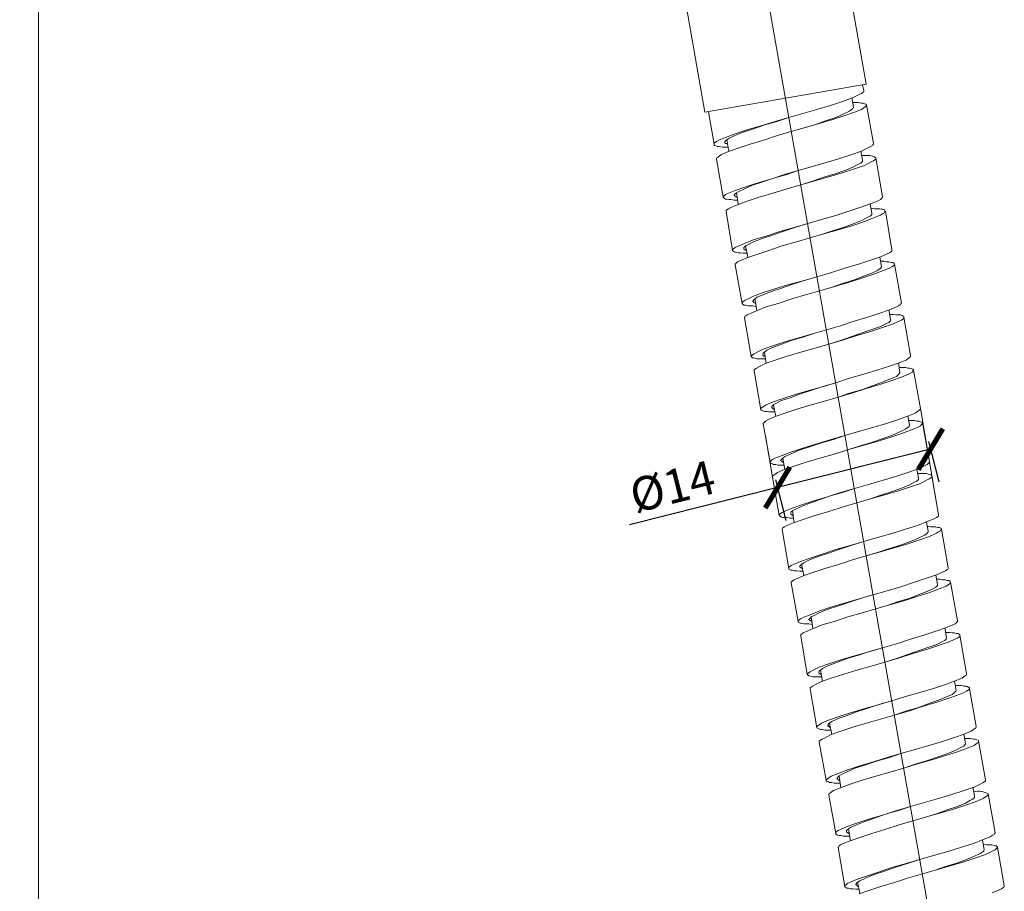
# Model space of a CAD drawing. Units: inches. Extents: x -122 to 146, y -357 to 28.
# Drawn here: x 3 to 91, y -280 to -203 of the extents above; entities that cross this region are included whole.
import ezdxf

# ---------------------------------------------------------------- set-up
doc = ezdxf.new("R2010")
doc.units = ezdxf.units.IN
doc.header["$MEASUREMENT"] = 0
doc.layers.get('Defpoints').update_dxf_attribs({"color": 251})
doc.layers.add('PDF_Geometry', color=7, linetype='Continuous')
doc.styles.add('Text_Std', font='arial.ttf')
doc.dimstyles.new('Dim_Std', dxfattribs={"dimscale": 1.5, "dimtxt": 2, "dimasz": 2, "dimexe": 2, "dimexo": 2, "dimgap": 0.5, "dimtad": 1, "dimdec": 0, "dimzin": 0, "dimdsep": 46, "dimtxsty": 'Text_Std', "dimblk": 'ARCHTICK', "dimcen": 0.09, "dimclrd": 256, "dimclre": 256, "dimclrt": 256, "dimadec": 0, "dimazin": 0, "dimtfac": 1, "dimtdec": 0, "dimtmove": 1, "dimatfit": 3, "dimldrblk": 'CLOSEDBLANK', "dimfxl": 1, "dimtolj": 1, "dimtzin": 0, "dimlwd": -1, "dimlwe": -1, "dimarcsym": 1})

# ---------------------------------------------------------------- blocks, each defined once
blk = doc.blocks.new('_ArchTick')
at = {"color": 0, "linetype": 'ByBlock', "const_width": 0.15}
blk.add_lwpolyline([(-0.5, -0.5), (0.5, 0.5)], dxfattribs=at)
blk = doc.blocks.new('*D11')
at = {"transparency": 16777216}
blk.add_arc((4.842, 93.918), 268.575, 270, 279.99427, dxfattribs=at)
at = {"layer": 'Defpoints', "color": 0, "transparency": 16777216}
for p in [(4.842, 4.779), (47.511, -148.211), (20.449, -174.203), (53.896, -184.444), (4.842, -341.742)]:
    blk.add_point(p, dxfattribs=at)
at = {"transparency": 16777216, "xscale": 3, "yscale": 3, "zscale": 3}
for p, rotation in [((51.453, -170.581), 9.994265021639439), ((4.842, -174.657), 180)]:
    blk.add_blockref('_ArchTick', p, dxfattribs=dict(at, rotation=rotation))
at = {"transparency": 16777216, "insert": (28.037, -171.363), "char_height": 3, "attachment_point": 5, "rotation": 4.99713, "style": 'Text_Std'}
blk.add_mtext('\\A1;10°', dxfattribs=at)
blk = doc.blocks.new('_ClosedBlank')
at = {"color": 0, "linetype": 'ByBlock', "lineweight": -2}
for p, q in [((-1, 0.167), (0, 0)), ((-1, 0.167), (-1, -0.167)), ((0, 0), (-1, -0.167))]:
    blk.add_line(p, q, dxfattribs=at)
blk = doc.blocks.new('*D12')
at = {"transparency": 16777216}
for p, q in [((83.99, -241.057), (70.419, -244.463)), ((83.815, -240.361), (84.72, -243.967)), ((70.419, -244.463), (57.282, -247.759)), ((70.244, -243.766), (71.149, -247.372))]:
    blk.add_line(p, q, dxfattribs=at)
at = {"layer": 'Defpoints', "color": 0, "transparency": 16777216}
for p in [(83.085, -237.451), (69.514, -240.856), (83.99, -241.057)]:
    blk.add_point(p, dxfattribs=at)
at = {"transparency": 16777216, "xscale": 3, "yscale": 3, "zscale": 3}
for p, rotation in [((83.99, -241.057), 14.08657354942701), ((70.419, -244.463), 194.086573549427)]:
    blk.add_blockref('_ArchTick', p, dxfattribs=dict(at, rotation=rotation))
at = {"transparency": 16777216, "insert": (61.095, -244.363), "char_height": 3, "attachment_point": 5, "rotation": 14.08657, "style": 'Text_Std'}
blk.add_mtext('\\A1;%%C14', dxfattribs=at)

msp = doc.modelspace()

# ---------------------------------------------------------------- linework, layer by layer
at = {"layer": 'PDF_Geometry', "lineweight": 13}
for points in [[(4.842, -341.742), (4.842, 4.779)], [(61.852, -199.09), (63.98, -211.15), (78.271, -208.667), (76.142, -196.556)], [(64.284, -211.1), (64.791, -213.988), (64.791, -213.938), (64.791, -213.887), (64.842, -213.836), (64.994, -213.735), (65.196, -213.633), (65.805, -213.38), (66.666, -213.076), (67.73, -212.721), (68.946, -212.367), (70.213, -211.961), (71.43, -211.606), (72.646, -211.252), (73.913, -210.897), (75.129, -210.542), (76.193, -210.188), (77.055, -209.883), (77.663, -209.579), (77.865, -209.478), (78.017, -209.377), (78.068, -209.326), (78.068, -209.275), (78.068, -209.225), (77.967, -208.718)], [(72.24, -216.319), (73.507, -215.965), (74.723, -215.61), (75.94, -215.255), (77.004, -214.9), (77.865, -214.596), (78.473, -214.292), (78.676, -214.191), (78.828, -214.09), (78.879, -214.039), (78.93, -213.988), (78.93, -213.938), (78.321, -210.492), (78.321, -210.542), (78.271, -210.593), (78.22, -210.644), (78.068, -210.745), (77.865, -210.897), (77.257, -211.15), (76.396, -211.454), (75.332, -211.809), (74.115, -212.164), (72.899, -212.519), (71.632, -212.873), (70.416, -213.228), (69.2, -213.633), (67.984, -213.988), (66.919, -214.343), (66.058, -214.647), (65.45, -214.9), (65.247, -215.052), (65.095, -215.154), (65.044, -215.204), (64.994, -215.255), (64.994, -215.306), (65.602, -218.701), (65.602, -218.752), (65.652, -218.752), (65.703, -218.802), (65.805, -218.853), (65.906, -218.853), (66.109, -218.904), (66.311, -218.904), (66.565, -218.954), (66.869, -218.954)], [(71.632, -212.873), (72.646, -212.569), (73.71, -212.265), (74.673, -211.91), (75.585, -211.606), (76.294, -211.302), (76.801, -211.049), (76.953, -210.948), (77.055, -210.846), (77.105, -210.796), (77.156, -210.745), (77.156, -210.694), (77.004, -209.883)], [(78.321, -210.492), (78.271, -210.441), (78.22, -210.441), (78.119, -210.39), (78.017, -210.34), (77.815, -210.34), (77.612, -210.289), (77.359, -210.289), (77.055, -210.289)], [(66.007, -213.988), (65.957, -213.988), (65.906, -213.938), (65.855, -213.938), (65.805, -213.938), (65.805, -213.887), (65.754, -213.887), (65.754, -213.836), (65.754, -213.785), (65.754, -213.735), (65.805, -213.684), (65.957, -213.583), (66.109, -213.481), (66.615, -213.228), (67.375, -212.924), (68.288, -212.62), (69.301, -212.265), (70.365, -211.961), (71.43, -211.606)], [(66.007, -214.242), (65.754, -214.242), (65.5, -214.242), (65.247, -214.191), (65.095, -214.191), (64.943, -214.14), (64.842, -214.09), (64.791, -214.09), (64.791, -214.039), (64.791, -213.988)], [(66.109, -214.647), (65.906, -213.583)], [(77.815, -214.596), (77.967, -215.407), (77.967, -215.458), (77.967, -215.508), (77.916, -215.559), (77.815, -215.66), (77.612, -215.762), (77.105, -216.015), (76.396, -216.319), (75.534, -216.623), (74.521, -216.927), (73.507, -217.282), (72.494, -217.586)], [(79.132, -215.204), (79.132, -215.255), (79.132, -215.306), (79.082, -215.356), (78.93, -215.458), (78.727, -215.559), (78.119, -215.863), (77.257, -216.167), (76.142, -216.522), (74.977, -216.877), (73.71, -217.231), (72.494, -217.586), (71.277, -217.941), (70.011, -218.346), (68.794, -218.701), (67.73, -219.056), (66.869, -219.36), (66.261, -219.613), (66.058, -219.715), (65.906, -219.816), (65.855, -219.867), (65.855, -219.917), (65.855, -219.968), (66.413, -223.414), (66.463, -223.363), (66.463, -223.312), (66.514, -223.262), (66.666, -223.16), (66.869, -223.059), (67.477, -222.806), (68.338, -222.451), (69.402, -222.147), (70.619, -221.742), (71.886, -221.387), (73.102, -221.032), (74.318, -220.677), (75.585, -220.323), (76.75, -219.917), (77.815, -219.562), (78.727, -219.258), (79.335, -219.005), (79.538, -218.904), (79.639, -218.802), (79.69, -218.752), (79.74, -218.701), (79.74, -218.65), (79.132, -215.204), (79.082, -215.154), (79.031, -215.103), (78.98, -215.103), (78.828, -215.052), (78.625, -215.002), (78.423, -215.002), (78.169, -215.002), (77.865, -215.002)], [(66.818, -218.701), (66.767, -218.701), (66.717, -218.65), (66.666, -218.65), (66.615, -218.6), (66.615, -218.549), (66.565, -218.549), (66.565, -218.498), (66.615, -218.448), (66.666, -218.397), (66.767, -218.296), (66.97, -218.194), (67.477, -217.941), (68.186, -217.637), (69.098, -217.333), (70.163, -216.978), (71.227, -216.674), (72.24, -216.319), (71.024, -216.674), (69.808, -217.079), (68.592, -217.434), (67.527, -217.789), (66.666, -218.093), (66.058, -218.346), (65.805, -218.448), (65.703, -218.549), (65.652, -218.6), (65.602, -218.65), (65.602, -218.701)], [(66.919, -219.309), (66.767, -218.296)], [(79.994, -219.917), (79.943, -219.968), (79.943, -220.019), (79.892, -220.069), (79.74, -220.171), (79.538, -220.272), (78.93, -220.525), (78.068, -220.88), (77.004, -221.235), (75.788, -221.59), (74.521, -221.944), (73.305, -222.299), (72.088, -222.654), (70.821, -223.008), (69.656, -223.414), (68.592, -223.769), (67.68, -224.073), (67.071, -224.326), (66.869, -224.427), (66.767, -224.529), (66.717, -224.579), (66.666, -224.63), (66.666, -224.681), (67.274, -228.127), (67.274, -228.076), (67.274, -228.025), (67.325, -227.975), (67.477, -227.873), (67.68, -227.772), (68.288, -227.468), (69.149, -227.164), (70.264, -226.809), (71.43, -226.454), (72.696, -226.1), (73.913, -225.745), (75.129, -225.39), (76.396, -224.985), (77.612, -224.63), (78.676, -224.275), (79.538, -223.971), (80.146, -223.718), (80.348, -223.617), (80.5, -223.515), (80.551, -223.465), (80.551, -223.414), (80.551, -223.363), (79.994, -219.917), (79.943, -219.917), (79.943, -219.867), (79.892, -219.816), (79.791, -219.765), (79.639, -219.765), (79.487, -219.715), (79.284, -219.715), (79.031, -219.715), (78.727, -219.664)], [(78.625, -219.309), (78.777, -220.12), (78.777, -220.171), (78.777, -220.221), (78.727, -220.272), (78.625, -220.373), (78.423, -220.475), (77.967, -220.728), (77.207, -221.032), (76.345, -221.336), (75.382, -221.64), (74.318, -221.995), (73.305, -222.299)], [(67.629, -223.414), (67.578, -223.363), (67.527, -223.363), (67.477, -223.312), (67.426, -223.312), (67.426, -223.262), (67.426, -223.211), (67.426, -223.16), (67.477, -223.11), (67.578, -223.008), (67.781, -222.907), (68.288, -222.654), (69.048, -222.35), (69.96, -222.046), (70.973, -221.691), (72.038, -221.336), (73.102, -221.032)], [(67.68, -223.667), (67.375, -223.667), (67.122, -223.617), (66.919, -223.617), (66.767, -223.566), (66.615, -223.566), (66.514, -223.515), (66.463, -223.465), (66.413, -223.414)], [(67.781, -224.022), (67.578, -223.008)], [(80.805, -224.63), (80.805, -224.681), (80.754, -224.731), (80.703, -224.782), (80.551, -224.883), (80.348, -224.985), (79.74, -225.238), (78.879, -225.542), (77.815, -225.897), (76.598, -226.302), (75.382, -226.657), (74.166, -227.012), (72.899, -227.367), (71.683, -227.721), (70.467, -228.127), (69.402, -228.431), (68.541, -228.785), (67.933, -229.039), (67.73, -229.14), (67.578, -229.242), (67.527, -229.292), (67.477, -229.343), (67.477, -229.394), (68.085, -232.84), (68.085, -232.789), (68.136, -232.738), (68.186, -232.688), (68.338, -232.586), (68.541, -232.485), (69.149, -232.181), (70.011, -231.877), (71.075, -231.522), (72.291, -231.167), (73.507, -230.813), (74.774, -230.458), (75.99, -230.103), (77.207, -229.698), (78.423, -229.343), (79.487, -228.988), (80.348, -228.684), (80.957, -228.431), (81.159, -228.329), (81.311, -228.228), (81.362, -228.127), (81.413, -228.076), (80.805, -224.63), (80.754, -224.579), (80.703, -224.529), (80.602, -224.478), (80.5, -224.478), (80.298, -224.427), (80.095, -224.427), (79.842, -224.377), (79.538, -224.377)], [(79.487, -224.022), (79.639, -224.833), (79.639, -224.883), (79.588, -224.934), (79.588, -224.985), (79.436, -225.086), (79.284, -225.188), (78.777, -225.441), (78.068, -225.694), (77.156, -226.049), (76.193, -226.353), (75.18, -226.708), (74.166, -227.012)], [(68.49, -228.127), (68.44, -228.076), (68.389, -228.076), (68.338, -228.076), (68.288, -228.025), (68.288, -227.975), (68.237, -227.975), (68.237, -227.924), (68.288, -227.873), (68.288, -227.823), (68.44, -227.721), (68.592, -227.569), (69.149, -227.367), (69.859, -227.062), (70.771, -226.758), (71.784, -226.404), (72.899, -226.049), (73.913, -225.745)], [(68.592, -228.735), (68.389, -227.721)], [(68.541, -228.38), (68.237, -228.329), (67.984, -228.329), (67.781, -228.329), (67.578, -228.279), (67.426, -228.279), (67.375, -228.228), (67.325, -228.177), (67.274, -228.127)], [(80.298, -228.684), (80.45, -229.546), (80.45, -229.596), (80.399, -229.698), (80.298, -229.799), (80.095, -229.9), (79.588, -230.154), (78.879, -230.407), (78.017, -230.711), (77.004, -231.066), (75.99, -231.421), (74.977, -231.725)], [(70.163, -237.755), (69.909, -237.755), (69.656, -237.755), (69.402, -237.704), (69.25, -237.704), (69.098, -237.654), (68.997, -237.603), (68.946, -237.603), (68.946, -237.552), (68.338, -234.106), (68.338, -234.056), (68.338, -234.005), (68.389, -233.954), (68.541, -233.853), (68.744, -233.752), (69.352, -233.448), (70.213, -233.144), (71.277, -232.789), (72.494, -232.434), (73.761, -232.079), (74.977, -231.725), (76.193, -231.37), (77.46, -230.965), (78.676, -230.61), (79.74, -230.255), (80.602, -229.951), (81.21, -229.698), (81.413, -229.596), (81.565, -229.495), (81.615, -229.444), (81.615, -229.394), (81.615, -229.343)], [(75.585, -235.171), (76.801, -234.765), (78.068, -234.41), (79.234, -234.056), (80.348, -233.701), (81.21, -233.397), (81.818, -233.144), (82.021, -232.992), (82.173, -232.89), (82.223, -232.84), (82.223, -232.789), (82.223, -232.738), (81.615, -229.343), (81.615, -229.292), (81.565, -229.242), (81.463, -229.191), (81.311, -229.14), (81.159, -229.14), (80.906, -229.14), (80.652, -229.09), (80.348, -229.09)], [(69.301, -232.789), (69.25, -232.789), (69.2, -232.789), (69.149, -232.738), (69.098, -232.738), (69.098, -232.688), (69.098, -232.637), (69.098, -232.586), (69.149, -232.535), (69.25, -232.434), (69.453, -232.282), (69.96, -232.029), (70.72, -231.775), (71.632, -231.421), (72.646, -231.117), (73.71, -230.762), (74.774, -230.458)], [(69.352, -233.042), (69.048, -233.042), (68.794, -233.042), (68.592, -233.042), (68.389, -232.992), (68.288, -232.941), (68.186, -232.941), (68.136, -232.89), (68.085, -232.84)], [(69.402, -233.448), (69.25, -232.434)], [(82.477, -234.056), (82.426, -234.106), (82.375, -234.208), (82.223, -234.309), (82.021, -234.41), (81.413, -234.664), (80.551, -234.968), (79.487, -235.323), (78.271, -235.677), (77.004, -236.083), (75.788, -236.438), (74.571, -236.792), (73.305, -237.147), (72.139, -237.502), (71.075, -237.856), (70.213, -238.16), (69.605, -238.414), (69.352, -238.566), (69.25, -238.667), (69.2, -238.718), (69.149, -238.769), (69.149, -238.819), (69.757, -242.215), (69.808, -242.164), (69.859, -242.063), (69.96, -241.961), (70.163, -241.86), (70.821, -241.606), (71.683, -241.302), (72.747, -240.948), (73.913, -240.593), (75.18, -240.188), (76.396, -239.833), (77.612, -239.478), (78.879, -239.123), (80.095, -238.769), (81.159, -238.414), (82.021, -238.11), (82.629, -237.856), (82.832, -237.704), (82.984, -237.603), (83.034, -237.552), (83.034, -237.502), (83.085, -237.502), (83.085, -237.451), (82.477, -234.056), (82.477, -234.005), (82.426, -233.954), (82.375, -233.954), (82.274, -233.904), (82.122, -233.853), (81.97, -233.853), (81.767, -233.802), (81.514, -233.802), (81.21, -233.802)], [(81.159, -233.397), (81.261, -234.258), (81.261, -234.309), (81.21, -234.36), (81.109, -234.461), (80.957, -234.613), (80.45, -234.816), (79.74, -235.12), (78.828, -235.424), (77.865, -235.779), (76.801, -236.083), (75.788, -236.438)], [(70.112, -237.502), (70.061, -237.502), (70.011, -237.451), (69.96, -237.451), (69.96, -237.4), (69.909, -237.4), (69.909, -237.35), (69.909, -237.299), (69.909, -237.248), (69.96, -237.198), (70.061, -237.096), (70.264, -236.995), (70.771, -236.742), (71.531, -236.488), (72.443, -236.133), (73.457, -235.829), (74.521, -235.475), (75.585, -235.171), (74.369, -235.525), (73.102, -235.88), (71.886, -236.235), (70.821, -236.59), (69.96, -236.894), (69.352, -237.147), (69.149, -237.299), (68.997, -237.4), (68.946, -237.451), (68.946, -237.502), (68.946, -237.552)], [(70.264, -238.16), (70.061, -237.147)], [(81.97, -238.11), (82.122, -238.921), (82.122, -238.971), (82.071, -239.022), (82.071, -239.073), (81.919, -239.174), (81.767, -239.275), (81.261, -239.529), (80.551, -239.833), (79.69, -240.137), (78.676, -240.492), (77.663, -240.796), (76.649, -241.1)], [(83.288, -238.718), (83.288, -238.769), (83.237, -238.819), (83.186, -238.87), (83.085, -238.971), (82.832, -239.123), (82.223, -239.377), (81.362, -239.681), (80.298, -240.035), (79.132, -240.39), (77.865, -240.745), (76.649, -241.1), (75.433, -241.505), (74.166, -241.86), (72.95, -242.215), (71.886, -242.569), (71.024, -242.873), (70.416, -243.127), (70.213, -243.279), (70.061, -243.38), (70.011, -243.431), (69.96, -243.481), (69.96, -243.532), (70.568, -246.927), (70.568, -246.877), (70.619, -246.826), (70.669, -246.775), (70.821, -246.674), (71.024, -246.573), (71.632, -246.319), (72.494, -246.015), (73.558, -245.66), (74.774, -245.306), (75.99, -244.9), (77.257, -244.546), (78.473, -244.191), (79.69, -243.836), (80.906, -243.481), (81.97, -243.127), (82.832, -242.823), (83.44, -242.519), (83.693, -242.417), (83.794, -242.316), (83.845, -242.265), (83.896, -242.215), (83.896, -242.164), (83.288, -238.718), (83.237, -238.667), (83.186, -238.667), (83.085, -238.617), (82.984, -238.566), (82.781, -238.566), (82.578, -238.515), (82.325, -238.515), (82.021, -238.515)], [(70.973, -242.215), (70.923, -242.215), (70.872, -242.164), (70.821, -242.164), (70.771, -242.113), (70.72, -242.063), (70.72, -242.012), (70.771, -241.961), (70.821, -241.91), (70.923, -241.809), (71.075, -241.708), (71.632, -241.454), (72.342, -241.15), (73.254, -240.846), (74.318, -240.492), (75.382, -240.188), (76.396, -239.833)], [(71.075, -242.873), (70.872, -241.86)], [(71.024, -242.468), (70.72, -242.468), (70.467, -242.468), (70.264, -242.417), (70.061, -242.417), (69.96, -242.367), (69.859, -242.316), (69.808, -242.316), (69.757, -242.265), (69.757, -242.215)], [(82.781, -242.823), (82.933, -243.633), (82.933, -243.684), (82.933, -243.735), (82.882, -243.785), (82.781, -243.887), (82.578, -243.988), (82.071, -244.242), (81.362, -244.546), (80.5, -244.85), (79.487, -245.154), (78.473, -245.508), (77.46, -245.813), (78.676, -245.458), (79.943, -245.103), (81.159, -244.748), (82.223, -244.394), (83.085, -244.09), (83.693, -243.785), (83.896, -243.684), (84.048, -243.583), (84.098, -243.532), (84.098, -243.481), (84.098, -243.431), (84.707, -246.877), (84.707, -246.927), (84.707, -246.978), (84.656, -247.029), (84.504, -247.13), (84.301, -247.231), (83.693, -247.485), (82.832, -247.84), (81.767, -248.144), (80.551, -248.549), (79.284, -248.904), (78.068, -249.258), (76.852, -249.613), (75.585, -249.968), (74.369, -250.373), (73.305, -250.728), (72.443, -251.032), (71.835, -251.285), (71.632, -251.387), (71.48, -251.488), (71.43, -251.539), (71.43, -251.59), (71.43, -251.64), (70.821, -248.194), (70.821, -248.144), (70.872, -248.042), (71.024, -247.941), (71.227, -247.84), (71.835, -247.586), (72.696, -247.282), (73.761, -246.927), (74.977, -246.573), (76.244, -246.167), (77.46, -245.813)], [(84.098, -243.431), (84.098, -243.38), (84.048, -243.329), (83.946, -243.329), (83.794, -243.279), (83.642, -243.228), (83.389, -243.228), (83.136, -243.228), (82.882, -243.228)], [(71.784, -246.927), (71.734, -246.927), (71.683, -246.877), (71.632, -246.877), (71.582, -246.826), (71.582, -246.775), (71.582, -246.725), (71.582, -246.674), (71.632, -246.623), (71.734, -246.522), (71.936, -246.421), (72.443, -246.167), (73.203, -245.863), (74.115, -245.559), (75.129, -245.204), (76.193, -244.9), (77.257, -244.546)], [(71.835, -247.181), (71.531, -247.181), (71.277, -247.13), (71.075, -247.13), (70.923, -247.13), (70.771, -247.079), (70.669, -247.029), (70.619, -246.978), (70.568, -246.978), (70.568, -246.927)], [(71.886, -247.586), (71.734, -246.522)], [(83.642, -247.535), (83.794, -248.346), (83.794, -248.397), (83.744, -248.448), (83.693, -248.498), (83.592, -248.6), (83.44, -248.701), (82.933, -248.954), (82.223, -249.258), (81.311, -249.563), (80.348, -249.867), (79.284, -250.221), (78.271, -250.525), (79.538, -250.171), (80.754, -249.816), (81.97, -249.461), (83.034, -249.106), (83.896, -248.802), (84.504, -248.498), (84.707, -248.397), (84.859, -248.296), (84.909, -248.245), (84.96, -248.194), (84.96, -248.144), (85.568, -251.59), (85.568, -251.64), (85.517, -251.691), (85.467, -251.742), (85.315, -251.843), (85.112, -251.944), (84.504, -252.198), (83.642, -252.502), (82.578, -252.856), (81.362, -253.262), (80.146, -253.617), (78.879, -253.971), (77.663, -254.326), (76.446, -254.681), (75.23, -255.035), (74.166, -255.39), (73.305, -255.745), (72.696, -255.998), (72.443, -256.1), (72.342, -256.201), (72.291, -256.252), (72.24, -256.302), (72.24, -256.353), (71.632, -252.907), (71.632, -252.856), (71.683, -252.806), (71.734, -252.755), (71.886, -252.654), (72.088, -252.552), (72.696, -252.299), (73.558, -251.995), (74.622, -251.64), (75.838, -251.285), (77.055, -250.88), (78.271, -250.525)], [(84.96, -248.144), (84.909, -248.093), (84.859, -248.042), (84.757, -247.992), (84.605, -247.992), (84.453, -247.941), (84.25, -247.941), (83.997, -247.941), (83.693, -247.89)], [(72.646, -251.64), (72.595, -251.64), (72.544, -251.59), (72.494, -251.59), (72.443, -251.539), (72.392, -251.539), (72.392, -251.488), (72.392, -251.438), (72.392, -251.387), (72.443, -251.336), (72.595, -251.235), (72.747, -251.133), (73.254, -250.88), (74.014, -250.576), (74.926, -250.272), (75.94, -249.917), (77.004, -249.563), (78.068, -249.258)], [(72.747, -252.248), (72.544, -251.235)], [(72.646, -251.894), (72.392, -251.894), (72.139, -251.843), (71.886, -251.843), (71.734, -251.792), (71.582, -251.792), (71.48, -251.742), (71.43, -251.691), (71.43, -251.64)], [(79.132, -255.238), (80.146, -254.934), (81.159, -254.579), (82.173, -254.275), (83.034, -253.921), (83.744, -253.667), (84.25, -253.414), (84.453, -253.313), (84.555, -253.211), (84.605, -253.16), (84.605, -253.11), (84.605, -253.059), (84.453, -252.248)], [(79.74, -258.684), (78.524, -259.039), (77.257, -259.394), (76.041, -259.748), (74.977, -260.103), (74.115, -260.407), (73.507, -260.711), (73.305, -260.813), (73.152, -260.914), (73.102, -260.965), (73.102, -261.015), (73.051, -261.015), (73.051, -261.066), (72.494, -257.62), (72.443, -257.62), (72.494, -257.569), (72.494, -257.519), (72.544, -257.468), (72.696, -257.367), (72.899, -257.265), (73.507, -257.012), (74.369, -256.657), (75.433, -256.353), (76.649, -255.948), (77.916, -255.593), (79.132, -255.238), (80.348, -254.883), (81.615, -254.529), (82.781, -254.123), (83.845, -253.819), (84.757, -253.465), (85.365, -253.211), (85.568, -253.11), (85.669, -253.008), (85.72, -252.958), (85.771, -252.907), (85.771, -252.856), (86.379, -256.302), (86.379, -256.353), (86.328, -256.404), (86.277, -256.454), (86.176, -256.556), (85.973, -256.657), (85.315, -256.91), (84.453, -257.215), (83.389, -257.569), (82.223, -257.924), (80.957, -258.329), (79.74, -258.684), (78.676, -258.988), (77.612, -259.343), (76.598, -259.647), (75.686, -260.002), (74.926, -260.255), (74.419, -260.508), (74.217, -260.66), (74.115, -260.762), (74.065, -260.813), (74.065, -260.863), (74.065, -260.914), (74.115, -260.965), (74.166, -260.965), (74.166, -261.015), (74.217, -261.015), (74.267, -261.066)], [(85.771, -252.856), (85.72, -252.806), (85.669, -252.755), (85.619, -252.704), (85.467, -252.704), (85.264, -252.654), (85.061, -252.654), (84.808, -252.603), (84.504, -252.603)], [(73.457, -256.353), (73.406, -256.302), (73.355, -256.302), (73.305, -256.302), (73.305, -256.252), (73.254, -256.252), (73.254, -256.201), (73.203, -256.201), (73.203, -256.15), (73.254, -256.1), (73.305, -256.049), (73.406, -255.948), (73.609, -255.846), (74.115, -255.593), (74.825, -255.289), (75.737, -254.985), (76.801, -254.63), (77.865, -254.275), (78.879, -253.971)], [(73.507, -256.606), (73.203, -256.556), (72.95, -256.556), (72.747, -256.556), (72.544, -256.505), (72.443, -256.505), (72.342, -256.454), (72.291, -256.404), (72.24, -256.353)], [(73.558, -256.961), (73.406, -255.948)], [(73.913, -265.779), (73.305, -262.333), (73.305, -262.282), (73.305, -262.231), (73.406, -262.181), (73.507, -262.079), (73.71, -261.978), (74.318, -261.674), (75.18, -261.37), (76.294, -261.015), (77.46, -260.66), (78.727, -260.306), (79.943, -259.951), (81.159, -259.596), (82.426, -259.191), (83.642, -258.836), (84.707, -258.481), (85.568, -258.177), (86.176, -257.924), (86.379, -257.823), (86.531, -257.721), (86.582, -257.671), (86.582, -257.62), (86.582, -257.569), (87.19, -260.965), (87.19, -261.015), (87.19, -261.066), (87.139, -261.117), (86.987, -261.218), (86.784, -261.37), (86.176, -261.623), (85.315, -261.927), (84.25, -262.282), (83.034, -262.637), (81.767, -262.992), (80.551, -263.397), (79.335, -263.752), (78.068, -264.106), (76.902, -264.461), (75.788, -264.816), (74.926, -265.12), (74.318, -265.373), (74.115, -265.525), (73.963, -265.627), (73.913, -265.677), (73.913, -265.728), (73.913, -265.779), (73.963, -265.829), (74.065, -265.88), (74.217, -265.931), (74.369, -265.931), (74.622, -265.981), (74.875, -265.981), (75.18, -265.981)], [(79.943, -259.951), (80.957, -259.647), (81.97, -259.292), (82.984, -258.938), (83.845, -258.633), (84.555, -258.38), (85.061, -258.127), (85.264, -258.025), (85.365, -257.924), (85.416, -257.873), (85.416, -257.823), (85.416, -257.772), (85.264, -256.91)], [(86.582, -257.569), (86.582, -257.519), (86.531, -257.468), (86.43, -257.417), (86.277, -257.417), (86.125, -257.367), (85.923, -257.367), (85.669, -257.316), (85.365, -257.316)], [(74.318, -261.269), (74.014, -261.269), (73.761, -261.269), (73.558, -261.269), (73.406, -261.218), (73.254, -261.167), (73.152, -261.167), (73.102, -261.117), (73.102, -261.066), (73.051, -261.066)], [(74.217, -260.66), (74.419, -261.674)], [(80.805, -264.664), (81.767, -264.309), (82.832, -264.005), (83.794, -263.65), (84.707, -263.346), (85.416, -263.042), (85.923, -262.84), (86.075, -262.688), (86.176, -262.586), (86.227, -262.535), (86.277, -262.485), (86.125, -261.623)], [(87.443, -262.282), (87.443, -262.231), (87.392, -262.181), (87.342, -262.181), (87.24, -262.13), (87.139, -262.079), (86.936, -262.079), (86.734, -262.029), (86.48, -262.029), (86.176, -262.029)], [(74.723, -270.441), (74.115, -267.046), (74.115, -266.995), (74.166, -266.944), (74.217, -266.894), (74.369, -266.792), (74.571, -266.691), (75.18, -266.387), (76.041, -266.083), (77.105, -265.728), (78.321, -265.373), (79.538, -265.019), (80.805, -264.664), (82.021, -264.309), (83.237, -263.904), (84.453, -263.549), (85.517, -263.194), (86.379, -262.89), (86.987, -262.637), (87.19, -262.535), (87.342, -262.434), (87.392, -262.383), (87.443, -262.333), (87.443, -262.282), (88.051, -265.677), (88.051, -265.728), (88, -265.779), (87.95, -265.829), (87.798, -265.931), (87.595, -266.083), (86.987, -266.336), (86.125, -266.64), (85.061, -266.995), (83.845, -267.35), (82.629, -267.704), (81.362, -268.059), (80.146, -268.414), (78.93, -268.819), (77.713, -269.174), (76.649, -269.529), (75.788, -269.833), (75.18, -270.086), (74.977, -270.238), (74.825, -270.34), (74.774, -270.39), (74.723, -270.441), (74.723, -270.492), (74.774, -270.542), (74.825, -270.542), (74.926, -270.593), (75.027, -270.644), (75.23, -270.644), (75.433, -270.694), (75.686, -270.694), (75.99, -270.694)], [(75.129, -265.728), (75.078, -265.728), (75.027, -265.728), (74.977, -265.677), (74.926, -265.677), (74.926, -265.627), (74.875, -265.627), (74.875, -265.576), (74.926, -265.525), (74.926, -265.424), (75.078, -265.323), (75.23, -265.221), (75.788, -264.968), (76.497, -264.715), (77.409, -264.36), (78.423, -264.056), (79.487, -263.701), (80.551, -263.397)], [(75.23, -266.387), (75.027, -265.373)], [(81.615, -269.377), (82.629, -269.022), (83.642, -268.718), (84.656, -268.363), (85.517, -268.059), (86.227, -267.755), (86.734, -267.502), (86.936, -267.4), (87.038, -267.299), (87.088, -267.248), (87.088, -267.198), (86.936, -266.336)], [(75.585, -275.154), (74.977, -271.758), (74.977, -271.708), (74.977, -271.657), (75.027, -271.606), (75.18, -271.505), (75.382, -271.353), (75.99, -271.1), (76.852, -270.796), (77.916, -270.441), (79.132, -270.086), (80.399, -269.731), (81.615, -269.377), (82.832, -268.971), (84.098, -268.617), (85.264, -268.262), (86.379, -267.907), (87.24, -267.603), (87.848, -267.35), (88.051, -267.198), (88.203, -267.096), (88.254, -267.046), (88.254, -266.995), (88.254, -266.944), (88.862, -270.39), (88.862, -270.441), (88.862, -270.492), (88.811, -270.542), (88.659, -270.644), (88.457, -270.745), (87.848, -271.049), (86.987, -271.353), (85.872, -271.708), (84.707, -272.063), (83.44, -272.417), (82.223, -272.772), (81.007, -273.127), (79.74, -273.532), (78.524, -273.887), (77.46, -274.242), (76.598, -274.546), (75.99, -274.799), (75.788, -274.9), (75.636, -275.002), (75.585, -275.052), (75.585, -275.103), (75.585, -275.154), (75.585, -275.204), (75.585, -275.255), (75.636, -275.255), (75.737, -275.306), (75.889, -275.356), (76.041, -275.356), (76.244, -275.407), (76.497, -275.407), (76.801, -275.407)], [(88.254, -266.944), (88.203, -266.894), (88.102, -266.843), (87.95, -266.792), (87.798, -266.792), (87.544, -266.742), (87.291, -266.742), (86.987, -266.742)], [(75.94, -270.441), (75.889, -270.441), (75.838, -270.441), (75.788, -270.39), (75.737, -270.34), (75.737, -270.289), (75.686, -270.289), (75.737, -270.238), (75.737, -270.188), (75.788, -270.137), (75.889, -270.035), (76.092, -269.934), (76.598, -269.681), (77.308, -269.377), (78.22, -269.073), (79.284, -268.718), (80.348, -268.414), (81.362, -268.059)], [(76.041, -271.1), (75.889, -270.086)], [(76.396, -279.867), (75.788, -276.421), (75.838, -276.37), (75.889, -276.269), (75.99, -276.167), (76.244, -276.066), (76.852, -275.813), (77.713, -275.508), (78.777, -275.154), (79.943, -274.799), (81.21, -274.394), (82.426, -274.039), (83.642, -273.684), (84.909, -273.329), (86.125, -272.975), (87.19, -272.62), (88.051, -272.316), (88.659, -272.063), (88.862, -271.91), (89.014, -271.809), (89.065, -271.758), (89.065, -271.708), (89.115, -271.708), (89.115, -271.657), (89.723, -275.103), (89.673, -275.154), (89.673, -275.204), (89.622, -275.255), (89.47, -275.356), (89.267, -275.458), (88.659, -275.711), (87.798, -276.066), (86.734, -276.37), (85.517, -276.775), (84.25, -277.13), (83.034, -277.485), (81.818, -277.84), (80.551, -278.194), (79.386, -278.6), (78.321, -278.954), (77.409, -279.258), (76.801, -279.512), (76.598, -279.613), (76.497, -279.715), (76.446, -279.765), (76.396, -279.816), (76.396, -279.867), (76.396, -279.917), (76.446, -279.917), (76.497, -279.968), (76.548, -280.019), (76.7, -280.019), (76.902, -280.069), (77.105, -280.069), (77.359, -280.12), (77.663, -280.12)], [(82.426, -274.039), (83.44, -273.735), (84.504, -273.431), (85.467, -273.076), (86.379, -272.772), (87.088, -272.468), (87.544, -272.215), (87.747, -272.113), (87.848, -272.012), (87.899, -271.961), (87.899, -271.91), (87.899, -271.86), (87.747, -271.049)], [(76.75, -275.154), (76.7, -275.154), (76.7, -275.103), (76.649, -275.103), (76.598, -275.103), (76.598, -275.052), (76.548, -275.052), (76.548, -275.002), (76.548, -274.951), (76.548, -274.9), (76.598, -274.85), (76.7, -274.748), (76.902, -274.647), (77.409, -274.394), (78.169, -274.09), (79.082, -273.785), (80.095, -273.431), (81.159, -273.127), (82.223, -272.772)], [(76.902, -275.813), (76.7, -274.748)], [(83.288, -278.752), (84.301, -278.448), (85.315, -278.093), (86.328, -277.789), (87.19, -277.485), (87.899, -277.181), (88.406, -276.927), (88.558, -276.826), (88.71, -276.725), (88.71, -276.674), (88.761, -276.623), (88.761, -276.573), (88.609, -275.762)], [(77.663, -280.525), (78.524, -280.221), (79.588, -279.867), (80.805, -279.512), (82.021, -279.106), (83.288, -278.752), (84.504, -278.397), (85.72, -278.042), (86.936, -277.688), (88, -277.333), (88.862, -277.029), (89.47, -276.725), (89.723, -276.623), (89.825, -276.522), (89.875, -276.471), (89.926, -276.421), (89.926, -276.37), (90.534, -279.816), (90.534, -279.867), (90.484, -279.917), (90.433, -279.968), (90.281, -280.069), (90.078, -280.171), (89.47, -280.424)], [(89.926, -276.37), (89.875, -276.319), (89.825, -276.269), (89.723, -276.269), (89.622, -276.218), (89.419, -276.167), (89.217, -276.167), (88.963, -276.167), (88.659, -276.117)], [(77.612, -279.867), (77.561, -279.867), (77.511, -279.816), (77.46, -279.816), (77.46, -279.765), (77.409, -279.765), (77.359, -279.715), (77.359, -279.664), (77.409, -279.613), (77.409, -279.562), (77.561, -279.461), (77.713, -279.36), (78.271, -279.106), (78.98, -278.802), (79.892, -278.498), (80.906, -278.144), (82.021, -277.789), (83.034, -277.485)], [(77.713, -280.475), (77.511, -279.461)]]:
    msp.add_lwpolyline(points, dxfattribs=at)
at = {"layer": 'PDF_Geometry', "lineweight": 9}
msp.add_lwpolyline([(90.534, -319.951), (68.642, -195.846)], dxfattribs=at)
at = {"layer": 'PDF_Geometry', "lineweight": 0}
for points in [[(83.085, -237.451), (84.707, -246.877)], [(69.96, -243.532), (69.352, -239.883)]]:
    msp.add_lwpolyline(points, dxfattribs=at)
at = {"layer": 'PDF_Geometry', "lineweight": 13}
msp.add_arc((88.22, -273.195), 1.78, 59.785, 102.03444, dxfattribs=at)

# ---------------------------------------------------------------- dimensions: what is measured, and where the dimension line sits
dim = msp.add_angular_dim_2l(base=(20.449, -174.203), line1=((4.842, -341.742), (4.842, 4.779)), line2=((53.896, -184.444), (47.511, -148.211)), dimstyle='Dim_Std')
dim.commit()
dim.dimension.update_dxf_attribs({"geometry": '*D11', "text_midpoint": (28.037, -171.363)})
dim = msp.add_linear_dim(base=(83.99, -241.057), p1=(69.514, -240.856), p2=(83.085, -237.451), angle=14.08657, text='%%C<>', dimstyle='Dim_Std', override={"dimtmove": 0})
dim.commit()
dim.dimension.update_dxf_attribs({"geometry": '*D12', "text_midpoint": (61.67, -246.658), "dimtype": 161})

doc.saveas('drawing.dxf')
